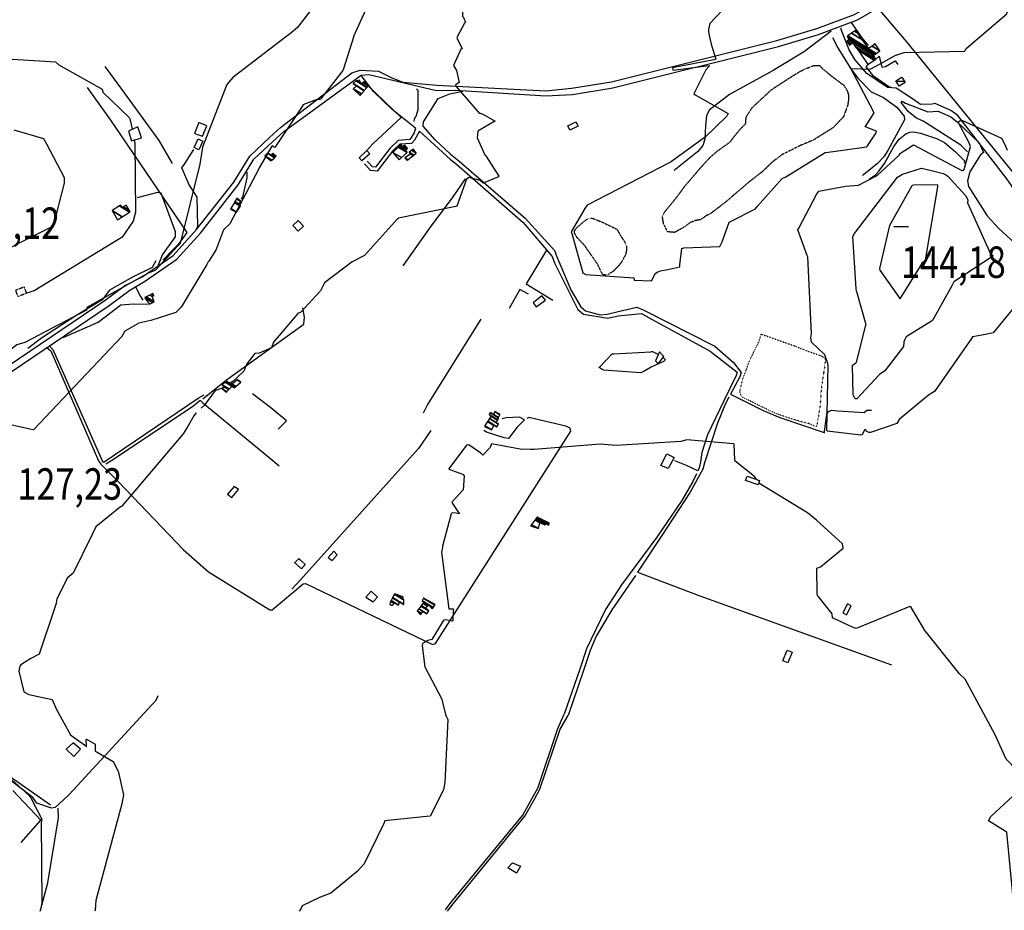
# Model space of a CAD drawing. Extents: x 498410 to 512723, y 4381806 to 4391064.
# Drawn here: x 502586 to 503683, y 4388743 to 4389735 of the extents above; entities that cross this region are included whole.
import ezdxf
from ezdxf.enums import TextEntityAlignment as Align

# ---------------------------------------------------------------- set-up
doc = ezdxf.new("R2010")
doc.units = 0
doc.header["$MEASUREMENT"] = 0
doc.linetypes.add('DOT', pattern=[0.25, 0, -0.25])
doc.linetypes.add('HIDDEN', pattern=[0.375, 0.25, -0.125])
for name, color, linetype in [('17', 7, 'CONTINUOUS'), ('21', 7, 'CONTINUOUS'), ('33', 7, 'CONTINUOUS'), ('36', 7, 'CONTINUOUS'), ('38', 7, 'CONTINUOUS'), ('47', 7, 'CONTINUOUS'), ('48', 7, 'CONTINUOUS'), ('51', 7, 'CONTINUOUS'), ('7', 7, 'CONTINUOUS'), ('8', 6, 'CONTINUOUS'), ('9', 7, 'CONTINUOUS')]:
    doc.layers.add(name, color=color, linetype=linetype)
doc.styles.get("Standard").update_dxf_attribs({"font": 'txt', "height": 0.2})

# ---------------------------------------------------------------- blocks, each defined once
blk = doc.blocks.new('COTA')
at = {"layer": '7', "color": 7, "linetype": 'Continuous'}
blk.add_line((-1.98, -0.02), (2.02, -0.02), dxfattribs=at)

msp = doc.modelspace()

# ---------------------------------------------------------------- linework, layer by layer
at = {"layer": '17', "color": 5, "linetype": 'HIDDEN'}
for points in [[(503477.14, 4389683.98), (503480.81, 4389679.75), (503483.19, 4389678.12), (503489.18, 4389673.05), (503503.78, 4389662.09), (503507.77, 4389656.15), (503509.57, 4389650.71), (503509.56, 4389646.58), (503508.62, 4389639.96), (503503.84, 4389626.72), (503492.32, 4389614.62), (503470.43, 4389600.84), (503455.67, 4389594.68), (503435.65, 4389584.66), (503424.39, 4389576.24), (503413.5, 4389565.57), (503400.05, 4389555.28), (503371.82, 4389531.15), (503355.3, 4389518.49), (503350.67, 4389516.5), (503347.86, 4389514.13), (503344.48, 4389512.07), (503337.91, 4389510.84), (503333.04, 4389508.78), (503326.78, 4389504.04), (503315.58, 4389497.88), (503307.83, 4389498.51), (503303.35, 4389507.46), (503302.05, 4389515.15), (503303.06, 4389518.46), (503305.06, 4389521.2), (503316.83, 4389535.56), (503326.92, 4389549.16), (503344.01, 4389569.19), (503354.6, 4389580.92), (503363.23, 4389588.47), (503377.44, 4389598.63), (503382.07, 4389604.75), (503387.52, 4389611.36), (503394.84, 4389619.22), (503395.42, 4389626.53), (503402.12, 4389636.83), (503423.41, 4389656.79), (503444.99, 4389670.82), (503455.81, 4389677.42), (503461.38, 4389680.04), (503470.51, 4389683.64), (503476.95, 4389683.88)], [(503252.09, 4389500.24), (503255.46, 4389494.29), (503260.69, 4389486.29), (503262.067336, 4389482.159539), (503262.224797, 4389479.170023), (503261.11, 4389473.35), (503256.59, 4389464.86), (503253.740932, 4389461.159437), (503247.33, 4389454.63), (503241.745979, 4389451.13519), (503238.669511, 4389450.333067), (503236.053248, 4389450.762502), (503235.07, 4389451.58), (503229.53, 4389462.9), (503215.38, 4389483.24), (503206.52, 4389492.63), (503204.161449, 4389497.126948), (503204.1, 4389499.38), (503204.825474, 4389500.99175), (503207.61, 4389503.94), (503214.839056, 4389510.341841), (503218.513704, 4389512.688372), (503222.299152, 4389513.701964), (503224.25, 4389513.53), (503234.36, 4389509.58), (503250.78, 4389501.74), (503252.09, 4389500.24)]]:
    msp.add_lwpolyline(points, dxfattribs=at)
at = {"layer": '21', "color": 1, "linetype": 'Continuous'}
msp.add_line((503562.48, 4389666.34), (503571.76, 4389666.34), dxfattribs=at)
msp.add_lwpolyline([(503562.22, 4389666.74), (503568.98, 4389670.79), (503572.59, 4389665.03), (503566.02, 4389660.8)], close=True, dxfattribs=at)
at = {"layer": '21', "color": 5, "linetype": 'Continuous'}
msp.add_lwpolyline([(502637.7, 4388921.99), (502646.38, 4388914.14), (502653.54, 4388922.23), (502645.44, 4388929.32)], close=True, dxfattribs=at)
at = {"layer": '33', "color": 7, "linetype": 'DOT'}
msp.add_lwpolyline([(503412.31, 4389384.47), (503449.28, 4389371.47), (503461.02, 4389366.7), (503478.76, 4389360.36), (503482.968322, 4389357.860268), (503483.69, 4389355.92), (503481.73, 4389341.61), (503478.95, 4389322.62), (503477.66, 4389303.75), (503475.14, 4389289), (503474, 4389281.57), (503472.19, 4389281.76), (503465.38, 4389284.71), (503448.14, 4389289.42), (503432, 4389294.73), (503421.69, 4389299.16), (503408.2, 4389305.8), (503399.47, 4389310.23), (503393.13, 4389313.18), (503389.95, 4389314.66), (503389.95, 4389315.39), (503388.27, 4389320.21), (503391.48, 4389334.27), (503395.31, 4389344.32), (503399.76, 4389356.37), (503404.22, 4389365.37), (503409.11, 4389374.98), (503412.31, 4389384.47)], dxfattribs=at)
at = {"layer": '36', "color": 1, "linetype": 'Continuous'}
for points in [[(503200.63, 4389658.47), (503245.45, 4389665.76), (503429.49, 4389711.64), (503474.07, 4389725.06), (503516.11, 4389740.76), (503540.46, 4389754.61), (503798.45, 4389934.03), (503801.67, 4389934.7), (503864.23, 4389956.78), (503866.84, 4389959.38), (503931.9, 4390021.22), (503952.73, 4390035.68), (504245.24, 4390213.89), (504276.34, 4390233.72), (504652.1, 4390504.55), (504668.09, 4390518.36), (504719.93, 4390572.84)], [(503201.76, 4389651.58), (503246.68, 4389658.89), (503431.48, 4389704.94), (503475.99, 4389718.35), (503519.36, 4389734.58), (503544.09, 4389748.64), (503803.02, 4389927.85), (503808.01, 4389928.78), (503868.44, 4389951.11), (503871.72, 4389954.38), (503935.97, 4390015.54), (503956.68, 4390029.92), (504249.09, 4390208.06), (504280.27, 4390227.94), (504656.57, 4390499.18), (504673.1, 4390513.45), (504723.98, 4390567.14)], [(502704.13, 4389439.24), (502722.45, 4389448.32), (502756.9, 4389472.24), (502783.06, 4389501), (502824.61, 4389553.88), (502842.45, 4389582.97), (502864.14, 4389603.42), (502876.39, 4389614.56), (502956.03, 4389675.74), (502965.4, 4389678.53), (502985.64, 4389677.63), (503000.48, 4389670.02), (503012.9, 4389665.39), (503050.65, 4389661.85), (503172, 4389655.69), (503200.63, 4389658.47)], [(502708.76, 4389433.47), (502725.17, 4389443.28), (502760.91, 4389468.15), (502787.25, 4389497.1), (502829.43, 4389550.8), (502846.96, 4389579.38), (502868.01, 4389599.2), (502880.12, 4389610.22), (502966.49, 4389672.88), (502975.08, 4389673.67), (503050.39, 4389656.13), (503071.36, 4389656.19), (503172.21, 4389649.96), (503201.76, 4389651.58)], [(501986.85, 4389036.03), (501999.46, 4389041.64), (502130.76, 4389098.88), (502168.81, 4389123.82), (502351.8, 4389248.88), (502387.02, 4389264.75), (502509.52, 4389311.68), (502524.4, 4389316.6), (502681.3, 4389422.33), (502704.36, 4389439.41)], [(501986.85, 4389027.94), (502002.36, 4389034.84), (502134.67, 4389092.6), (502172.97, 4389117.71), (502354.95, 4389242.19), (502390.2, 4389258.07), (502511.83, 4389304.66), (502527.78, 4389309.93), (502685.64, 4389416.35), (502708.76, 4389433.47)]]:
    msp.add_lwpolyline(points, dxfattribs=at)
at = {"layer": '38', "color": 7, "linetype": 'Continuous'}
for p, q in [((502608.68, 4388741.62), (502609.04, 4388742.94)), ((503062.6, 4388741.8), (503063.63, 4388743.12))]:
    msp.add_line(p, q, dxfattribs=at)
for points in [[(503977.57, 4389322.2), (503973.37, 4389325.47), (503793.39, 4389410.33), (503775.63, 4389425.34), (503721.76, 4389466.33), (503721.92, 4389465.98), (503719.98, 4389471.49), (503703.84, 4389550.05), (503695.25, 4389561.84), (503574.27, 4389710.35), (503542.6, 4389747.7)], [(503715.6, 4389487.42), (503712.07, 4389482.44), (503709.44, 4389482.01), (503708.63, 4389483.95), (503703.606972, 4389506.371835), (503697.194249, 4389536.135706), (503691.13, 4389549.97), (503685.89, 4389557.41), (503631.08, 4389628.25), (503623.47, 4389633.76), (503605.92, 4389641.54), (503602.48, 4389640.74), (503589.73, 4389640.2), (503580.81, 4389646.71), (503562.58, 4389658.74), (503552.9, 4389659.19), (503529.92, 4389674.79), (503516.64, 4389690.38), (503510.1767, 4389701.20705), (503501.14, 4389724.09), (503501.14, 4389725.65)], [(503512.6, 4389731.3), (503516.387983, 4389725.655516), (503524.38, 4389714.67), (503531.42, 4389705.96)], [(503490.21, 4389722.21), (503460.46, 4389699.37), (503425.322702, 4389678.134652), (503376.879193, 4389651.595028), (503354.25, 4389634.2), (503351.33, 4389627.89), (503350.022153, 4389616.790789), (503349.456919, 4389601.78339), (503347.1, 4389594.79), (503341.09, 4389587.71), (503317.17, 4389568.26), (503315.17, 4389566.79)], [(503491.56, 4389714.92), (503497.42, 4389703.66), (503511.996697, 4389680.229138), (503520.238442, 4389669.27538), (503534.76, 4389654.41), (503548.38, 4389648.27), (503563.17, 4389637.55), (503571.34, 4389627.42), (503571.64, 4389623.42), (503553.27, 4389588.95), (503548.7, 4389582.02), (503541.826141, 4389574.664256), (503526.11, 4389562.13), (503524.79, 4389561.32)], [(503027.01, 4389613.82), (503000.88, 4389634.85), (502980.29, 4389654.83), (502966.22, 4389672.8)], [(503028.19, 4389657.68), (503029.36, 4389656.4), (503029.47, 4389634.26), (503027.61, 4389628.22), (503027.52, 4389627.55), (503026.44, 4389626.14), (503025.55, 4389623.54), (503025.27, 4389621.36)], [(503066.09, 4389584.95), (503048.92, 4389601.1), (503035.3, 4389616.19), (503035.7, 4389620.98), (503052.27, 4389647.03), (503065.29, 4389652.29), (503079.82, 4389655.23)], [(503641.88, 4389587.8), (503634.4, 4389594.94), (503592.64, 4389621.75), (503585.14, 4389625.14), (503576.395061, 4389632.052582), (503567.91866, 4389642.74122), (503569.05, 4389643.98), (503572.99, 4389641.97), (503597.97, 4389632.06), (503609.4, 4389632.85), (503623.27, 4389626.51), (503630.57, 4389620.94), (503654.90472, 4389597.604412), (503659.76, 4389586.83), (503659.69, 4389586.83), (503656.44, 4389584.27), (503644.726304, 4389565.30799), (503641.83, 4389555.3), (503643.01, 4389548.87), (503664.08057, 4389516.326845), (503676.86, 4389502.06), (503689.9, 4389490.17), (503713.79, 4389464.82), (503724.85, 4389458.04)], [(503031.37, 4389610.66), (503025.85, 4389600.47), (503022.59, 4389597.07), (503009.48, 4389596), (503001.41, 4389588.28), (502984.2, 4389566.05), (502976.84, 4389566.73), (502971.23, 4389572.98), (502970.06, 4389574.07)], [(503027.01, 4389613.82), (503025.48, 4389608.89), (503020.6, 4389601.25), (503007.6, 4389600.19), (502998.24, 4389591.25), (502982.32, 4389570.57), (502978.93, 4389570.88), (502974.33, 4389576.01), (502973.02, 4389577.23)], [(503031.37, 4389610.66), (503052.75, 4389591.41), (503066.09, 4389579.19)], [(503532.47, 4389557.56), (503532.85, 4389557.68), (503539.361991, 4389562.175644), (503543.059751, 4389565.942402), (503549.335785, 4389574.738186), (503560.054863, 4389593.7393), (503566.009305, 4389601.864903), (503573.367948, 4389607.687386), (503577.81, 4389609.41), (503581.654017, 4389609.869074), (503589.55, 4389608.51), (503607.546147, 4389602.331062), (503616.22, 4389597.97), (503628.76, 4389587.7), (503638.71085, 4389577.45286), (503639.064913, 4389575.251206), (503637.87, 4389574.93), (503637.86, 4389574.93)], [(502782.44, 4389500.55), (502784.43, 4389504.94), (502783.68, 4389537.17), (502774.47, 4389551.56), (502766.61, 4389569.95), (502769.72, 4389574.06), (502779.83, 4389590.13)], [(503066.09, 4389584.95), (503075.28, 4389577.43), (503149.049216, 4389513.670677), (503182.3, 4389477.17), (503183.49, 4389472.4), (503200.140656, 4389433.782175), (503211.09, 4389415.13), (503216.38, 4389410.58), (503232.589512, 4389406.2155), (503240.65, 4389406.83), (503251.43, 4389409.25), (503273.52, 4389414.5), (503280.53, 4389411.64), (503360.28532, 4389371.170742), (503381.398804, 4389352.95785), (503389.77, 4389341.94), (503388.36, 4389336.94), (503377.98, 4389317.77)], [(503066.09, 4389579.19), (503072.46, 4389573.98), (503147.055543, 4389509.039086), (503179.22, 4389471.07), (503181.93, 4389463.83), (503207.91, 4389411.98), (503213.98, 4389406.76), (503241.34, 4389402.41), (503252.7, 4389404.96), (503278.58, 4389407.61), (503287.48, 4389402.58), (503355.199321, 4389365.409698), (503385.17, 4389342.1), (503384.2, 4389338.63), (503370.634685, 4389310.290296), (503352.338889, 4389272.513191), (503345.81, 4389252.7), (503344.48, 4389242.12), (503342.98, 4389235.54), (503341.5, 4389232.38)], [(502838.87, 4389564.85), (502839.02, 4389558.66), (502834.25, 4389537.28), (502832.78, 4389534.99)], [(502740.41, 4389458.73), (502740, 4389459.78), (502745.02, 4389472.8), (502759.49, 4389492.81), (502759.7, 4389498.44), (502743.53, 4389541.46), (502739.63, 4389542.14), (502716.83, 4389536.42)], [(502714.95, 4389437.19), (502720.69, 4389426.32), (502723.04, 4389422.21)], [(502634.55, 4389380.61), (502673.23, 4389397.74), (502698.56, 4389417.04), (502712.87, 4389418.44), (502729.02, 4389417.95)], [(502790.06, 4389312.43), (502816.25, 4389333.59), (502902.64, 4389395.46), (502903.42, 4389403.46), (502901.55, 4389413.71)], [(502616.1, 4389369.78), (502620.46, 4389365.76), (502673.86, 4389243.53), (502676.41, 4389239.7)], [(502618.66, 4389371.41), (502622.85, 4389367.49), (502678.39, 4389242.07), (502678.44, 4389242.22), (502679.98, 4389242.4), (502784.83, 4389313.15), (502791.3, 4389317.09)], [(502681.95, 4389239.98), (502688.59, 4389244.08), (502778.33, 4389303.84), (502787.07, 4389311.12)], [(502787.07, 4389311.12), (502790.1, 4389308.14), (502863.64, 4389247.29), (502874.98, 4389237.81)], [(503376.11, 4389314.29), (503372.25, 4389307.17), (503363.591348, 4389285.466934), (503348.88, 4389241.34), (503347.23, 4389234.08), (503333.075427, 4389208.65731), (503301.58, 4389160.02), (503274.29, 4389119.35)], [(503377.98, 4389317.77), (503414.435924, 4389299.567844), (503432.83, 4389291.83), (503482.47, 4389274.78), (503482.37, 4389274.75), (503482.7, 4389275.15), (503482.81, 4389276.24), (503485.24, 4389295.04), (503485.21, 4389294.95), (503485.21, 4389295.65), (503487.91, 4389298.54), (503490.73, 4389299.85), (503497.53, 4389299.09), (503526.85, 4389297.23), (503529.82, 4389299.66), (503535.17, 4389299.65)], [(502676.41, 4389239.7), (502695.84, 4389220.03), (502768.2, 4389144.76), (502796.3, 4389119.61), (502864.79, 4389077.48), (502867.39, 4389077.42), (502901.96, 4389106.26), (502904.33, 4389106.75), (503045.73, 4389038.71), (503049.09, 4389039.94), (503199.96, 4389276.61), (503199.28, 4389279.7), (503194.36, 4389281.83), (503153.26, 4389291.72), (503150.88, 4389290.7)], [(503148.35, 4389289.17), (503140.35, 4389280.97), (503130.72, 4389268.29), (503125.79, 4389268.87), (503105.96, 4389275.27), (503103.26, 4389277.24)], [(503148.35, 4389289.17), (503142.88, 4389292.19), (503127.87, 4389291.47), (503123.5, 4389289.99)], [(503341.5, 4389232.38), (503329.02, 4389238.03), (503315.8, 4389243.32)], [(503339.93, 4389229), (503335.99, 4389220.39), (503323.833778, 4389199.013141), (503295.778027, 4389158.294407), (503256.43333, 4389105.177775), (503238.57495, 4389077.740956), (503217.36, 4389033.76), (503210.06, 4389011.15), (503192.67, 4388961.1)], [(503271.9, 4389115.82), (503245.68, 4389077.45), (503228.347006, 4389047.868204), (503221.55, 4389032.21), (503214.29, 4389009.73), (503196.87, 4388959.59)], [(503274.29, 4389119.35), (503343.75, 4389093.13), (503482.95, 4389042.92), (503557.2, 4389016.09)], [(502639.64, 4388870.17), (502640.97, 4388871.59), (502737.86, 4388976.88), (502740.15, 4388981.78)], [(503157.1, 4388867.71), (503163.13, 4388878.76), (503185.62, 4388945.27), (503192.67, 4388961.1)], [(503159.44, 4388866.44), (503165.56, 4388877.65), (503188.18, 4388944.5), (503196.87, 4388959.59)], [(502639.64, 4388870.17), (502625.38, 4388857.04), (502621.47, 4388856.61), (502604.86, 4388862.13), (502600.51, 4388868.36), (502563.4, 4388896.56), (502557.59, 4388896.22), (502552.86, 4388892.06), (502536.85, 4388876.96), (502528.55, 4388877.81), (502507.87, 4388893.17), (502503.95, 4388898.94)], [(503060.21, 4388743.12), (503066.77, 4388751.57), (503146.54, 4388848.79), (503157.1, 4388867.71)], [(503063.63, 4388743.12), (503068.86, 4388749.85), (503148.89, 4388847.46), (503159.44, 4388866.44)], [(502609.04, 4388742.94), (502617.39, 4388773.42), (502629.13, 4388845.78), (502628.77, 4388856.47)]]:
    msp.add_lwpolyline(points, dxfattribs=at)
at = {"layer": '47', "color": 1, "linetype": 'Continuous'}
for points in [[(502707.09, 4389610.75), (502710.59, 4389599.72), (502721.52, 4389603.2), (502717.59, 4389615.51)], [(502789.59, 4389605.24), (502794.27, 4389616.69), (502785.6, 4389620.21), (502780.64, 4389608)], [(503196.56, 4389616.51), (503205.68, 4389621.18), (503208.18, 4389616.3), (503199.06, 4389611.63)], [(502790.06, 4389599.6), (502785.42, 4389590.02), (502780.22, 4389592.54), (502784.86, 4389602.12)], [(502972.78, 4389588.99), (502976, 4389585.47), (502967.33, 4389577.55), (502964.26, 4389580.89)], [(502896.26, 4389499.07), (502902.23, 4389504.66), (502896.15, 4389511.16), (502890.18, 4389505.57)], [(503167.58, 4389427.21), (503157.88, 4389419.47), (503161.38, 4389415.04), (503171.67, 4389422.24)], [(503297.29, 4389351.45), (503303.71, 4389359.79), (503298.79, 4389365), (503294.44, 4389354.82)], [(503300.17, 4389238.37), (503307.06, 4389251.05), (503315.15, 4389247.12), (503308.42, 4389234.81)], [(503396.48, 4389226.27), (503410.35, 4389221.5), (503408.65, 4389216.56), (503394.78, 4389221.33)], [(502829.58, 4389211.35), (502824.93, 4389214.9), (502817.53, 4389206.14), (502822.33, 4389202.66)], [(502935.96, 4389142.64), (502929.5, 4389135.58), (502934.08, 4389132.4), (502939.84, 4389138.5)], [(502979.88, 4389086.28), (502984.5, 4389091.5), (502977.37, 4389098.12), (502971.44, 4389091.49)], [(503508.35, 4389084.02), (503503.07, 4389074.07), (503507.26, 4389071.85), (503512.55, 4389081.79)], [(503446.57, 4389030.27), (503441.94, 4389018.37), (503436.36, 4389020.54), (503440.99, 4389032.44)], [(503144.03, 4388791.9), (503139.43, 4388783.9), (503129.88, 4388789.89), (503135.04, 4388795.63)]]:
    msp.add_lwpolyline(points, close=True, dxfattribs=at)
at = {"layer": '48', "color": 1, "linetype": 'HIDDEN'}
for points in [[(502581.34, 4389433.53), (502590.69, 4389437.22), (502593.5, 4389430.11), (502584.15, 4389426.42)], [(502896.83, 4389134.43), (502904.19, 4389128.04), (502899.96, 4389123.17), (502892.27, 4389129.83)]]:
    msp.add_lwpolyline(points, close=True, dxfattribs=at)
at = {"layer": '51', "color": 1, "linetype": 'Continuous'}
for points in [[(503539.89, 4389690.9), (503543.39, 4389694.08), (503546.69, 4389681.95), (503550.81, 4389682.76), (503561.32, 4389689.11), (503564.31, 4389684.86)], [(502680.92, 4389682.55), (502699.43, 4389657.53), (502741.14, 4389600.09), (502755.81, 4389574.7)], [(503531.07, 4389684.78), (503528.56, 4389682.48), (503536.3, 4389673.22), (503555.27, 4389659.81), (503557.02, 4389659.62)], [(502974.29, 4389661.09), (503010.89, 4389625.74), (502979.55, 4389596.72), (502972.78, 4389588.99)], [(502661.19, 4389659.28), (502687.1, 4389622.83), (502772.26, 4389497.94), (502762.58, 4389484.5), (502757.36, 4389479.13), (502745.53, 4389466.87)], [(503013.07, 4389460.67), (503044.29, 4389504.78), (503068.26, 4389536.21), (503082.69, 4389557.58)], [(503172.92, 4389478.05), (503150.1, 4389440.66), (503179.86, 4389422.36)], [(502737.78, 4389466.14), (502733.56, 4389458.65), (502711.64, 4389447.89), (502685.87, 4389433.45), (502677.83, 4389422.6), (502648.47, 4389405.09), (502610.09, 4389380.14), (502594.83, 4389368.62)], [(503152.84, 4389428.89), (503143.05, 4389434.36), (503131.4, 4389413.16)], [(503099.84, 4389401.03), (503076.59, 4389364.55), (503040.17, 4389306.31), (503035.44, 4389296.43)], [(502873.78, 4389278.65), (502883.37, 4389287.89), (502865.91, 4389302.47), (502845.24, 4389317.93)], [(503044.02, 4389277.03), (503030.37, 4389257.3), (502898.93, 4389110.75), (502889.31, 4389100.23)], [(502620.17, 4388859.64), (502558.99, 4388902.43), (502519.73, 4388932.2)], [(502587.5, 4388818.05), (502609.3, 4388843.08), (502578.44, 4388875.96)]]:
    msp.add_lwpolyline(points, dxfattribs=at)
at = {"layer": '8', "linetype": 'Continuous'}
for points in [[(502548.16, 4389693.41), (502565.89, 4389691.53), (502625.97, 4389688.08), (502629.41, 4389684.71), (502677.79, 4389657.52), (502678.48, 4389654.27), (502708.08, 4389625.79), (502708.76, 4389624.43), (502710.14, 4389618.16), (502711.26, 4389612.64)], [(502713.62, 4389600.68), (502714.3, 4389597.13), (502714.83, 4389520.48), (502712.51, 4389510.31), (502699.95, 4389492.55), (502698.97, 4389491.72), (502601.9, 4389432.77), (502593.41, 4389430.35)]]:
    msp.add_lwpolyline(points, dxfattribs=at)
at = {"layer": '9', "color": 30, "linetype": 'Continuous'}
for p, q in [((502669.9, 4388742.97), (502669.78, 4388741.64)), ((502670.37, 4388748.31), (502669.9, 4388742.97)), ((502898.37, 4388743.06), (502897.4, 4388741.73))]:
    msp.add_line(p, q, dxfattribs=at)
for points in [[(503478.4, 4389950.1), (503476.32, 4389946), (503458.24, 4389919.18), (503456.71, 4389917.95), (503420.23, 4389870.66), (503420.12, 4389869.4), (503422.67, 4389837.9), (503423.39, 4389836.94), (503430.51, 4389824.95), (503428.7, 4389824.48), (503405.45, 4389811.25), (503405.35, 4389810.4), (503405.13, 4389807.21), (503406.5, 4389805.12), (503418.02, 4389798.56), (503418.04, 4389797.46), (503354.79, 4389730.64), (503353.43, 4389723.92), (503353.52, 4389721.54), (503353.81, 4389718.94)], [(503563.19, 4389695.84), (503571.34, 4389698.43), (503638.86, 4389699.63), (503640.56, 4389702.79), (503685.7, 4389741.42), (503685.89, 4389741.96), (503686.71, 4389743.82), (503688.45, 4389744.93), (503799.72, 4389745.12), (503807.93, 4389749.18), (503866.7, 4389771.31), (503883.51, 4389774.87), (503931.94, 4389798.11), (503932.58, 4389799.1), (503940.94, 4389840.08), (503941.06, 4389841.67)], [(503063.92, 4389816.62), (503064.02, 4389813.78), (503039.73, 4389795.52), (503034.33, 4389792.23), (503013.44, 4389772.29), (503013.08, 4389772.23), (502982.49, 4389767.04), (502978.6, 4389762.22), (502957.87, 4389716.21), (502957.86, 4389715.24), (502946.52, 4389678.82), (502946.04, 4389678.16), (502921.04, 4389646.31), (502920.14, 4389645.9)], [(502965.17, 4389809.46), (502959.08, 4389808.26), (502955.37, 4389804.8), (502895.45, 4389725.96), (502888.43, 4389720.37), (502823.36, 4389670.39), (502816.81, 4389662.52), (502789.72, 4389592.89), (502786.67, 4389573.83), (502764.89, 4389485.45), (502762.1, 4389482.94), (502737.06, 4389455.72), (502735.71, 4389455.11)], [(503080.03, 4389763.44), (503079.88, 4389763.24), (503079.49, 4389738.66), (503080.03, 4389738.09), (503082.8, 4389732.18), (503081.7, 4389731.05), (503073.1, 4389715.1), (503073.53, 4389713.83), (503078.88, 4389702.56), (503077.51, 4389701.83), (503069.42, 4389683.7), (503072.46, 4389678.06), (503075.62, 4389664.75), (503073.56, 4389663.74), (503071.49, 4389662.04), (503071.97, 4389660.81), (503098.01, 4389630.87), (503098.85, 4389630.64)], [(503353.81, 4389718.94), (503356.55, 4389707.7), (503361.69, 4389690.8), (503359.27, 4389690.13), (503313.41, 4389681.13), (503313.55, 4389679.12), (503314.21, 4389678.63), (503354.16, 4389683.98), (503354.39, 4389683.53), (503350.31, 4389679), (503336.91, 4389652.22), (503338.62, 4389651.09), (503375.2, 4389630.46), (503373.72, 4389627.52), (503349.12, 4389603.27), (503348.69, 4389603.07), (503312.11, 4389576.78), (503311.93, 4389576.56), (503311.68, 4389576.36)], [(503486.84, 4389587.44), (503503.21, 4389589.34), (503529.6, 4389593.12), (503530.46, 4389594.14), (503540.19, 4389608.69), (503540.47, 4389610.2), (503540.06, 4389610.65), (503528.2, 4389615.45), (503528.12, 4389615.64), (503528.12, 4389615.72), (503528.2, 4389615.78), (503537.98, 4389631.1), (503537.62, 4389631.58), (503537.22, 4389632.02), (503537.13, 4389632.64), (503512.09, 4389680.35), (503513.03, 4389680.47), (503533.72, 4389679.7), (503545.51, 4389686.13), (503560.49, 4389694.61), (503563.19, 4389695.84)], [(502920.14, 4389645.9), (502916.2, 4389645.43), (502901.42, 4389640.05), (502901.27, 4389639.42), (502870.25, 4389592.53), (502868.73, 4389593.28), (502867.33, 4389594.18), (502866.75, 4389594.11), (502852.89, 4389569.71), (502852.47, 4389568.64), (502820.14, 4389507.26), (502813.14, 4389500.9), (502805.15, 4389480.1), (502804.78, 4389478.75), (502796.54, 4389465.84), (502796.06, 4389465.06)], [(503098.85, 4389630.64), (503102.12, 4389629.64), (503115.75, 4389621.96), (503115.49, 4389621.67), (503096.28, 4389610.48), (503095.59, 4389603.36), (503104.36, 4389584.19), (503105.39, 4389583.23), (503119.9, 4389560.62), (503119.49, 4389559.72), (503102.27, 4389552.77), (503099.13, 4389555.67), (503086.88, 4389559.04), (503083.88, 4389557.11), (503073.06, 4389527.24), (503071.94, 4389526.62), (503007.82, 4389513.57), (503007.55, 4389513.51)], [(503566.14, 4389584.26), (503566.39, 4389585.49), (503581.74, 4389595.49), (503581.89, 4389595.31), (503635.7, 4389566.9), (503636.13, 4389566.79), (503636.58, 4389566.81), (503638.32, 4389567.98), (503645.33, 4389593.74), (503643.85, 4389597.52), (503631.48, 4389620.79), (503633.28, 4389622.16), (503636.26, 4389622.38), (503679.72, 4389603.03), (503682.78, 4389597.2), (503685.87, 4389590.48), (503686.29, 4389589.58)], [(502543.32, 4389464.93), (502616.91, 4389501.85), (502623.52, 4389505.37), (502635.98, 4389552.71), (502635.72, 4389558.48), (502616.35, 4389596.19), (502613, 4389602.19), (502579.92, 4389611.79)], [(503299.91, 4389454.91), (503308.2, 4389456.59), (503321.38, 4389459.64), (503321.51, 4389461.63), (503323.77, 4389479.97), (503325.97, 4389480.65), (503365.92, 4389482.26), (503368.78, 4389487.39), (503376.38, 4389509.25), (503378, 4389509.89), (503405.76, 4389524), (503407.62, 4389526.83), (503435.38, 4389558.09), (503439.42, 4389559.83), (503483.48, 4389586.86), (503486.84, 4389587.44)], [(503467.58, 4389380.75), (503467.99, 4389385.38), (503463.97, 4389470.59), (503463.17, 4389472.28), (503452.97, 4389500.8), (503454.11, 4389502.68), (503474.27, 4389540.88), (503476.27, 4389543.67), (503506.18, 4389549.37), (503520.51, 4389550.38), (503539.75, 4389560.43), (503541.95, 4389561.96), (503565.84, 4389583.78), (503566.14, 4389584.26)], [(503311.68, 4389576.36), (503310.17, 4389575.93), (503218.18, 4389528.38), (503215.58, 4389524.59), (503200.44, 4389498.47), (503201.03, 4389496.68), (503213.33, 4389452.69), (503216.83, 4389450.79), (503270.04, 4389447.43), (503270.49, 4389444.82), (503289.41, 4389443.87), (503290.19, 4389444.36), (503294.04, 4389452.15), (503296.84, 4389453.95), (503298.24, 4389454.43), (503299.91, 4389454.91)], [(503642.19, 4389534.19), (503641.84, 4389530.64), (503667.86, 4389473.38), (503669.69, 4389472.51), (503670.19, 4389471.37), (503669.97, 4389470.95), (503626.58, 4389442.78), (503624.58, 4389438.32), (503603.17, 4389399.65), (503601.87, 4389398.87), (503573.63, 4389381.42), (503571.85, 4389377.71), (503571.48, 4389376.6), (503571.17, 4389375.44), (503571.17, 4389375.44), (503570.54, 4389370.94), (503550, 4389343.8), (503543.99, 4389339.4), (503518.62, 4389312.59), (503517.75, 4389312.4), (503516.96, 4389312.64), (503514.77, 4389317.05), (503514.01, 4389350.14), (503516.24, 4389351.54), (503517.68, 4389352.41), (503518.2, 4389353.49), (503528.88, 4389394.67), (503528.98, 4389394.79), (503518.53, 4389431.67), (503518.28, 4389432.48), (503518.28, 4389432.48), (503517.85, 4389435.21), (503514.32, 4389493.44), (503515.91, 4389496.67), (503563.93, 4389559.37), (503569.51, 4389562.91), (503590.87, 4389569.45), (503601.92, 4389566.99), (503614.95, 4389563.35), (503616.74, 4389562.69), (503616.74, 4389562.69), (503620.15, 4389560.62), (503639.79, 4389539.04), (503642.19, 4389534.19)], [(503580.32, 4389550.02), (503579.9, 4389549.77), (503556.52, 4389507.99), (503555.22, 4389505.52), (503544.04, 4389457.74), (503544.17, 4389455.98), (503566.45, 4389424.39), (503566.83, 4389423.86), (503589.65, 4389460.07), (503592.05, 4389464.75), (503592.05, 4389464.75), (503595.1, 4389466.58), (503595.25, 4389466.79), (503595.34, 4389467), (503609.01, 4389548.64), (503608.95, 4389550.11), (503608.45, 4389550.8), (503581.87, 4389550.37), (503580.32, 4389550.02)], [(503007.55, 4389513.51), (503006.77, 4389513.15), (502970.2, 4389472.16), (502956.3, 4389465.22), (502925.4, 4389441.61), (502920.96, 4389432.8), (502899.14, 4389408.85), (502895.99, 4389407.57), (502868.59, 4389375.47), (502866.5, 4389369.33), (502852.73, 4389363.42), (502847.77, 4389363.02), (502839.05, 4389351.53), (502835.51, 4389343.19), (502823.37, 4389331.89), (502820.43, 4389329.95)], [(502796.06, 4389465.06), (502794.45, 4389462), (502765.71, 4389414.65), (502759.76, 4389408.66), (502731.95, 4389399.61), (502718.65, 4389396.65), (502703.19, 4389387.85), (502699.7, 4389382), (502601.37, 4389277.74), (502597.28, 4389278.58), (502551.32, 4389289.11), (502549.87, 4389288.05), (502493.79, 4389250.03), (502491.63, 4389248.78)], [(503729.35, 4389463.09), (503730.06, 4389460.12), (503730.17, 4389457.01), (503728.58, 4389456.45), (503670.68, 4389386.09), (503661.93, 4389384.1), (503647.62, 4389381.38), (503646.55, 4389379.79), (503605.2, 4389320.61), (503598.59, 4389316.54), (503565.77, 4389289.26), (503563.37, 4389285.08), (503533.9, 4389275.13), (503532.31, 4389275.09)], [(502735.71, 4389455.11), (502729.16, 4389452.33), (502660.86, 4389414.31), (502660.38, 4389411.35), (502591.72, 4389375.38), (502582.9, 4389372.48), (502567.42, 4389360.88), (502564.28, 4389353.88), (502545.58, 4389334.54), (502537.91, 4389332.72), (502507.62, 4389315.03), (502507.2, 4389314.98)], [(503532.31, 4389275.09), (503529.45, 4389276.1), (503528.9, 4389277.6), (503528.63, 4389278.06), (503528.23, 4389278.22), (503527.87, 4389278.01), (503527.29, 4389277.83), (503526.84, 4389277.32), (503524.46, 4389272.19), (503523.11, 4389272.01), (503485.67, 4389276.25), (503485.39, 4389277.43), (503486.74, 4389350.12), (503486.42, 4389351.73), (503482.95, 4389361.39), (503482.2, 4389362.1), (503468.33, 4389375.63), (503467.65, 4389378.64), (503467.59, 4389379.66), (503467.58, 4389380.75)], [(503280.79, 4389342.55), (503277.72, 4389341.57), (503236.93, 4389344.31), (503235.06, 4389345.24), (503231.6, 4389347.42), (503231.66, 4389347.67), (503232, 4389347.91), (503245.89, 4389362.65), (503247.79, 4389362.72), (503288.98, 4389364.8), (503290.42, 4389365.21), (503291.19, 4389365.01), (503296.8, 4389362.29), (503297.46, 4389361.89)], [(503302.76, 4389358.56), (503303.37, 4389358.11), (503305.12, 4389356.38), (503304.51, 4389354.81), (503303.85, 4389354.3), (503289.51, 4389347.76), (503280.79, 4389342.55)], [(502814.14, 4389325.76), (502813.39, 4389325.22), (502805.42, 4389321.99), (502804.22, 4389322.18), (502803.75, 4389321.73), (502791.3, 4389304.98), (502788.19, 4389302.23)], [(502782.66, 4389296.71), (502779.81, 4389293.53), (502772.55, 4389280.62), (502771.82, 4389279.32)], [(502771.82, 4389279.32), (502767.97, 4389273.3), (502699.91, 4389192.84), (502698.26, 4389192.15), (502670.89, 4389169.94), (502666.58, 4389161.33), (502645.39, 4389118.34), (502638.82, 4389112.63), (502627.28, 4389089.2), (502626.19, 4389083.24), (502607.61, 4389028.18), (502598.19, 4389023.25), (502587.37, 4389016.3), (502586.15, 4389014.73)], [(503406.8, 4389222.72), (503404.76, 4389225.96), (503383.28, 4389243), (503382.85, 4389244.67), (503382.18, 4389261.79), (503381.64, 4389262.44), (503329.25, 4389266.84), (503322.55, 4389264.85), (503250.65, 4389260.43), (503232.8, 4389261.83), (503158.98, 4389256.01), (503155.59, 4389255.9)], [(503155.59, 4389255.9), (503143.43, 4389256.35), (503111.73, 4389262.15), (503110.05, 4389258.25), (503102.09, 4389249.81), (503099.83, 4389251.91), (503086.4, 4389261.1), (503083.75, 4389260.68), (503063.9, 4389234.65), (503064.16, 4389233.96), (503080.6, 4389228.06), (503081, 4389226.32), (503079.93, 4389211.08), (503079.9, 4389211.06), (503079.87, 4389211.06), (503067.24, 4389197.41), (503068.15, 4389195.78), (503075.72, 4389184.63), (503075.51, 4389184.31), (503072.39, 4389185.22), (503067.76, 4389185.28), (503066.6, 4389184.43), (503057.04, 4389148.14), (503056.84, 4389146.65)], [(503475.01, 4389093.52), (503474.37, 4389095.05), (503474.26, 4389123.67), (503478.19, 4389125.37), (503503.49, 4389146.21), (503502.66, 4389150.81), (503473.56, 4389177.27), (503463.56, 4389185.44), (503409.47, 4389218.33), (503409.34, 4389218.56)], [(503056.84, 4389146.65), (503055.82, 4389141.52), (503064.16, 4389078.49), (503064.67, 4389078.5), (503068.91, 4389078.36), (503069.2, 4389078.13), (503069.37, 4389077.83), (503069.09, 4389076.16), (503068.53, 4389065.02), (503068.34, 4389064.84), (503060.67, 4389066.25), (503058.49, 4389065.97), (503057.84, 4389065.22), (503045.05, 4389044.48), (503040.51, 4389043.1), (503034.84, 4389040.02), (503034.35, 4389037.64), (503037.45, 4389013.59), (503037.83, 4389013.16), (503056.33, 4388978.05), (503056.68, 4388976.17), (503060.81, 4388959.4), (503061.33, 4388958.12)], [(503691.34, 4388904.62), (503685.21, 4388911.09), (503674.51, 4388934.1), (503672.94, 4388938.05), (503639.55, 4389000.09), (503632.94, 4389006.14), (503593.51, 4389055.68), (503592.96, 4389056.79), (503578.97, 4389080.91), (503577.71, 4389081.09), (503517.78, 4389056.76), (503514.66, 4389057.53), (503491.44, 4389068.46), (503491.26, 4389072.84), (503475.61, 4389092.68), (503475.01, 4389093.52)], [(502586.15, 4389014.73), (502585.05, 4389008.9), (502590.52, 4388985.94), (502596.22, 4388983.25), (502622.17, 4388977.59), (502626.76, 4388966.37), (502642.64, 4388938.04), (502644.01, 4388936.93), (502660.57, 4388925.17), (502660.51, 4388926.04), (502659.93, 4388932.96), (502660.43, 4388933.22), (502670.14, 4388927.65), (502670.12, 4388924.97), (502670.06, 4388920.02), (502672.38, 4388918.72), (502690.09, 4388908.41), (502695.77, 4388897.57), (502701.6, 4388871.43), (502699.87, 4388861.43), (502670.87, 4388753.61), (502670.37, 4388748.31)], [(503061.33, 4388958.12), (503063.12, 4388955.37), (503059.74, 4388885.19), (503058.1, 4388876.69), (503043.22, 4388847.51), (503039.33, 4388847.1), (502992.6, 4388842.26), (502991.77, 4388839.51), (502969.9, 4388794.27), (502962, 4388785.96), (502932.48, 4388761.7), (502919.85, 4388756.78), (502900.52, 4388747.53), (502899.69, 4388745.2), (502898.56, 4388743.31), (502898.37, 4388743.06)], [(502558.75, 4388906.69), (502559.78, 4388904.49), (502560.13, 4388902.61), (502560.96, 4388902.41), (502596.31, 4388870.38), (502598.16, 4388867.8), (502610.56, 4388844.1), (502609.89, 4388840.51), (502610.56, 4388750.84), (502610.23, 4388749.1), (502609.22, 4388743.62), (502609.14, 4388742.94)], [(503694.44, 4388743.37), (503694.06, 4388744.55), (503685.87, 4388829.58), (503683.85, 4388830.71), (503665.48, 4388842.31), (503668.13, 4388847.19), (503697.67, 4388874.68), (503697.3, 4388877.37), (503692.54, 4388903.26), (503691.34, 4388904.62)]]:
    msp.add_lwpolyline(points, dxfattribs=at)

# ---------------------------------------------------------------- block references
at = {"layer": '7', "color": 7, "linetype": 'Continuous', "xscale": 4, "yscale": 4}
msp.add_blockref('COTA', (503568, 4389504.69), dxfattribs=at)

# ---------------------------------------------------------------- texts
at = {"layer": '7', "color": 7, "linetype": 'Continuous', "width": 0.8}
for s, p in [('165,12', (502514.33, 4389508.13)), ('144,18', (503568, 4389464.71)), ('127,23', (502583.35, 4389217.59))]:
    msp.add_text(s, height=35, dxfattribs=at).set_placement(p, align=Align.MIDDLE_LEFT)

# ---------------------------------------------------------------- meshes
at = {"layer": '47', "color": 1, "linetype": 'Continuous'}
mesh = msp.add_polyface(dxfattribs=at)
corners = [(503531.07, 4389684.78), (503537.987568, 4389689.579945), (503519.993591, 4389700.736318), (503510.52, 4389706.61), (503539.89, 4389690.9), (503516.947417, 4389705.124537), (503512.420729, 4389707.931111), (503507.465428, 4389711.003426), (503539.864654, 4389690.936523), (503516.922059, 4389705.161068), (503512.436551, 4389707.942109), (503507.44, 4389711.04), (503537.103957, 4389694.914611), (503514.16, 4389709.14), (503509.161388, 4389712.239169), (503537.01, 4389695.05), (503509.219973, 4389712.279981), (503537.901047, 4389695.669386), (503510.11, 4389712.9), (503539.328883, 4389696.661906), (503507.8, 4389716.21), (503531.66, 4389702.6), (503540.228674, 4389697.287371), (503508.675156, 4389716.850739), (503524.946219, 4389712.235259), (503535.81356, 4389705.497443), (503544.39, 4389700.18), (503512.722547, 4389719.814008), (503519.634044, 4389719.859008), (503539.1, 4389707.79), (503515.924983, 4389722.158648), (503517.32, 4389723.18), (503517.32, 4389723.18)]
mesh.append_faces([[corners[k] for k in face] for face in [(0, 0, 1, 2), (3, 3, 6, 7), (2, 1, 4, 5), (7, 6, 10, 11), (5, 4, 8, 9), (11, 10, 13, 14), (9, 8, 12, 13), (14, 12, 15, 16), (16, 15, 17, 18), (18, 17, 19, 20), (20, 19, 22, 23), (23, 21, 24, 27), (21, 22, 26, 25), (27, 24, 28, 30), (25, 26, 29, 29), (30, 28, 32, 31)]], dxfattribs={"vtx0": -1, "vtx2": -1, "color": 1})
mesh = msp.add_polyface(dxfattribs=at)
corners = [(502965.22, 4389650.47), (502966.636424, 4389652.128364), (502957.65, 4389657.7), (502969.649362, 4389655.655945), (502961.03, 4389661), (502969.903759, 4389655.953796), (502957.41, 4389663.7), (502972.758557, 4389659.296224), (502960.93, 4389666.63), (502972.998691, 4389659.577376), (502961.415645, 4389666.758932), (502966.93, 4389663.34), (502974.434787, 4389661.258772), (502964.32, 4389667.53), (502968.531846, 4389664.918631), (502974.47, 4389661.3), (502968.571123, 4389664.957339), (502974.47, 4389661.3), (502969.69, 4389666.06)]
mesh.append_faces([[corners[k] for k in face] for face in [(0, 0, 1, 2), (2, 1, 3, 4), (4, 3, 5, 6), (6, 5, 7, 8), (8, 7, 9, 10), (10, 11, 13, 13), (11, 9, 12, 14), (14, 12, 15, 16), (16, 17, 18, 18)]], dxfattribs={"vtx0": -1, "vtx2": -1, "color": 1})
mesh = msp.add_polyface(dxfattribs=at)
corners = [(503008.57, 4389578.59), (503001.78, 4389587.07), (503011.350169, 4389581.136438), (503007.785787, 4389592.96107), (503017.61, 4389586.87), (503008.631804, 4389593.790927), (503016.23, 4389589.08), (503009.895951, 4389595.030927), (503017.261918, 4389590.463984), (503012.72, 4389593.28), (503010.68, 4389595.8), (503017.901934, 4389591.322358), (503013.647275, 4389593.960272), (503010.68, 4389595.8), (503017.93, 4389591.36), (503013.687938, 4389593.990103), (503015.01, 4389594.96)]
mesh.append_faces([[corners[k] for k in face] for face in [(0, 0, 2, 1), (1, 2, 4, 3), (3, 4, 6, 5), (5, 6, 8, 7), (7, 9, 13, 10), (9, 8, 11, 12), (12, 11, 14, 15), (15, 14, 16, 16)]], dxfattribs={"vtx0": -1, "vtx2": -1, "color": 1})
mesh = msp.add_polyface(dxfattribs=at)
corners = [(502865.96, 4389577.42), (502858.89, 4389583.28), (502866.927103, 4389578.296949), (502858.89, 4389583.28), (502870.004312, 4389581.0873), (502865.5, 4389583.88), (502861.870118, 4389586.130548), (502870.489502, 4389581.52726), (502865.988976, 4389584.317613), (502862.34, 4389586.58), (502871.86, 4389582.77), (502867.370168, 4389585.553722), (502867.88, 4389586.01)]
mesh.append_faces([[corners[k] for k in face] for face in [(0, 0, 2, 1), (3, 2, 4, 6), (6, 5, 9, 9), (5, 4, 7, 8), (8, 7, 10, 11), (11, 10, 12, 12)]], dxfattribs={"vtx0": -1, "vtx2": -1, "color": 1})
mesh = msp.add_polyface(dxfattribs=at)
corners = [(503017.56, 4389578.09), (503015.14, 4389580.77), (503018.39514, 4389578.751794), (503015.14, 4389580.77), (503021.25, 4389585.21), (503024.220686, 4389583.368157), (503020.02, 4389587.27), (503025.139233, 4389584.096046), (503022.914581, 4389589.332389), (503027.87, 4389586.26), (503024.82, 4389590.69)]
mesh.append_faces([[corners[k] for k in face] for face in [(0, 0, 2, 3), (1, 2, 5, 4), (4, 5, 7, 6), (6, 7, 9, 8), (8, 9, 10, 10)]], dxfattribs={"vtx0": -1, "vtx2": -1, "color": 1})
mesh = msp.add_polyface(dxfattribs=at)
corners = [(502694.98, 4389512.04), (502694.98, 4389512.04), (502700.045322, 4389515.195034), (502688.86, 4389522.13), (502708.455391, 4389520.433408), (502700.09, 4389525.62), (502697.240822, 4389527.386507), (502709.06, 4389520.81), (502700.695553, 4389525.996006), (502699.318285, 4389526.849921), (502697.843328, 4389527.764403), (502708.238434, 4389522.125913), (502701.345496, 4389526.399576), (502698.49, 4389528.17), (502704.39, 4389528.29)]
mesh.append_faces([[corners[k] for k in face] for face in [(0, 1, 2, 3), (3, 2, 4, 6), (6, 5, 9, 10), (5, 4, 7, 8), (10, 9, 13, 13), (8, 7, 11, 12), (12, 11, 14, 14)]], dxfattribs={"vtx0": -1, "vtx2": -1, "color": 1})
mesh = msp.add_polyface(dxfattribs=at)
corners = [(502820.72, 4389523.87), (502821.017303, 4389524.37111), (502827.39, 4389520.42), (502825.162404, 4389531.357749), (502831.82, 4389527.23), (502825.631274, 4389532.148038), (502830.37, 4389529.21), (502827.567238, 4389535.411138), (502831.94, 4389532.7), (502827.97, 4389536.09), (502827.97, 4389536.09)]
mesh.append_faces([[corners[k] for k in face] for face in [(0, 0, 2, 1), (1, 2, 4, 3), (3, 4, 6, 5), (5, 6, 8, 7), (7, 8, 10, 9)]], dxfattribs={"vtx0": -1, "vtx2": -1, "color": 1})
mesh = msp.add_polyface(dxfattribs=at)
corners = [(502730.48, 4389417.75), (502730.48, 4389417.75), (502734.251675, 4389419.68911), (502725.46, 4389425.14), (502735.79, 4389420.48), (502727.010002, 4389425.923651), (502733.37, 4389426.39), (502730.927592, 4389427.904307), (502735.26, 4389427.17), (502732.661632, 4389428.781004), (502734.42, 4389429.67)]
mesh.append_faces([[corners[k] for k in face] for face in [(0, 1, 2, 3), (3, 2, 4, 5), (5, 4, 6, 7), (7, 6, 8, 9), (9, 8, 10, 10)]], dxfattribs={"vtx0": -1, "vtx2": -1, "color": 1})
mesh = msp.add_polyface(dxfattribs=at)
corners = [(502815.72, 4389319.79), (502815.72, 4389319.79), (502816.56254, 4389320.606596), (502811.67, 4389323.64), (502818.824674, 4389322.799076), (502814.42, 4389325.53), (502819.204977, 4389323.167669), (502811.54, 4389327.92), (502822.54, 4389326.4), (502814.90186, 4389331.135692), (502825.28, 4389324.76), (502814.939167, 4389331.171377), (502826.506771, 4389325.892541), (502816.14, 4389332.32), (502826.789067, 4389326.153153), (502822.52, 4389328.8), (502832.18, 4389331.13), (502828.285836, 4389333.544405), (502828.56, 4389333.77)]
mesh.append_faces([[corners[k] for k in face] for face in [(0, 1, 2, 3), (3, 2, 4, 5), (5, 4, 6, 7), (7, 6, 8, 9), (9, 8, 10, 11), (11, 10, 12, 13), (13, 12, 14, 15), (15, 14, 16, 17), (17, 16, 18, 18)]], dxfattribs={"vtx0": -1, "vtx2": -1, "color": 1})
mesh = msp.add_polyface(dxfattribs=at)
corners = [(503103.77, 4389281.48), (503111.65, 4389277.85), (503104.327963, 4389282.389706), (503111.65, 4389277.85), (503114.23, 4389282.82), (503107.24726, 4389287.14934), (503117.43, 4389281.4), (503107.497889, 4389287.557967), (503119.3, 4389284.36), (503109.328405, 4389290.542448), (503117.23, 4389285.68), (503109.344663, 4389290.568956), (503118.349977, 4389288.57577), (503110.94, 4389293.17), (503118.536774, 4389289.058745), (503109.18, 4389294.86), (503119.429722, 4389291.367518), (503110.2, 4389297.09), (503119.485008, 4389291.510461), (503113.76, 4389295.06), (503120.761976, 4389294.812142), (503115.33, 4389298.18), (503120.97, 4389295.35)]
mesh.append_faces([[corners[k] for k in face] for face in [(0, 0, 3, 2), (2, 1, 4, 5), (5, 4, 6, 7), (7, 6, 8, 9), (9, 8, 10, 11), (11, 10, 12, 13), (13, 12, 14, 15), (15, 14, 16, 17), (17, 16, 18, 19), (19, 18, 20, 21), (21, 20, 22, 22)]], dxfattribs={"vtx0": -1, "vtx2": -1, "color": 1})
mesh = msp.add_polyface(dxfattribs=at)
corners = [(503154.96, 4389170.92), (503163.98, 4389167.87), (503156.304478, 4389172.628869), (503165.62, 4389174.44), (503160.316468, 4389177.728221), (503165.62, 4389174.44), (503161.015892, 4389178.617208), (503171.35, 4389172.21), (503162.17453, 4389180.08987), (503175.4, 4389171.89), (503172.136847, 4389173.913174), (503162.179173, 4389180.095772), (503175.402959, 4389171.896946), (503172.14, 4389173.92), (503162.45, 4389180.44), (503175.57555, 4389172.302081), (503176.35, 4389174.12)]
mesh.append_faces([[corners[k] for k in face] for face in [(0, 0, 1, 2), (2, 1, 3, 4), (4, 5, 7, 6), (6, 7, 10, 8), (8, 10, 13, 11), (9, 9, 12, 13), (11, 12, 15, 14), (14, 15, 16, 16)]], dxfattribs={"vtx0": -1, "vtx2": -1, "color": 1})
mesh = msp.add_polyface(dxfattribs=at)
corners = [(502998.2, 4389083.24), (502998.312164, 4389083.645873), (503000.87, 4389082.06), (502999.17, 4389086.75), (503003.078083, 4389084.326965), (503007.93, 4389082.43), (502999.612709, 4389087.586769), (503003.75293, 4389085.019808), (503007.93, 4389082.43), (503007.986548, 4389082.587716), (502999.689509, 4389087.731929), (503003.87, 4389085.14), (503009.21, 4389086), (503001.351118, 4389090.872553), (503013.81, 4389083.27), (503001.399732, 4389090.964439), (503013.919593, 4389088.475645), (503012.59, 4389089.3), (503003.500668, 4389094.935439), (503013.93, 4389088.97), (503012.671061, 4389089.750549), (503003.700184, 4389095.312546), (503012.679112, 4389089.795298), (503003.72, 4389095.35), (503013.02, 4389091.69)]
mesh.append_faces([[corners[k] for k in face] for face in [(0, 0, 2, 1), (1, 2, 4, 3), (3, 4, 7, 6), (6, 7, 11, 10), (5, 8, 9, 11), (10, 9, 12, 13), (13, 12, 14, 15), (15, 14, 16, 18), (18, 17, 20, 21), (17, 16, 19, 19), (21, 20, 22, 23), (23, 22, 24, 24)]], dxfattribs={"vtx0": -1, "vtx2": -1, "color": 1})
mesh = msp.add_polyface(dxfattribs=at)
corners = [(503032.46, 4389071.9), (503032.46, 4389071.9), (503028.88, 4389076.18), (503033.560802, 4389073.277875), (503030.542994, 4389078.355196), (503039.39, 4389072.87), (503035.273818, 4389075.422057), (503030.665492, 4389078.515423), (503039.512005, 4389073.030533), (503035.4, 4389075.58), (503033.022973, 4389081.599009), (503041.86, 4389076.12), (503033.418085, 4389082.115816), (503038.25, 4389079.12), (503035.406795, 4389084.717048), (503045.66, 4389078.36), (503040.387203, 4389081.629165), (503036.38, 4389085.99), (503046.52602, 4389079.699407), (503042.303982, 4389082.317096), (503041.433076, 4389082.857063), (503034.38, 4389087.24), (503046.53063, 4389079.706537), (503042.286117, 4389082.338161), (503041.438644, 4389082.863599), (503034.521314, 4389087.513627), (503046.697361, 4389079.964407), (503041.64, 4389083.1), (503035.95, 4389090.28), (503048.383005, 4389082.571464), (503048.77, 4389083.17)]
mesh.append_faces([[corners[k] for k in face] for face in [(0, 1, 3, 2), (2, 3, 6, 4), (4, 6, 9, 7), (5, 5, 8, 9), (7, 8, 11, 10), (10, 11, 13, 12), (12, 13, 16, 14), (14, 16, 20, 17), (15, 15, 18, 19), (17, 20, 24, 21), (19, 18, 22, 23), (21, 24, 27, 25), (23, 22, 26, 27), (25, 26, 29, 28), (28, 29, 30, 30)]], dxfattribs={"vtx0": -1, "vtx2": -1, "color": 1})

doc.saveas('drawing.dxf')
